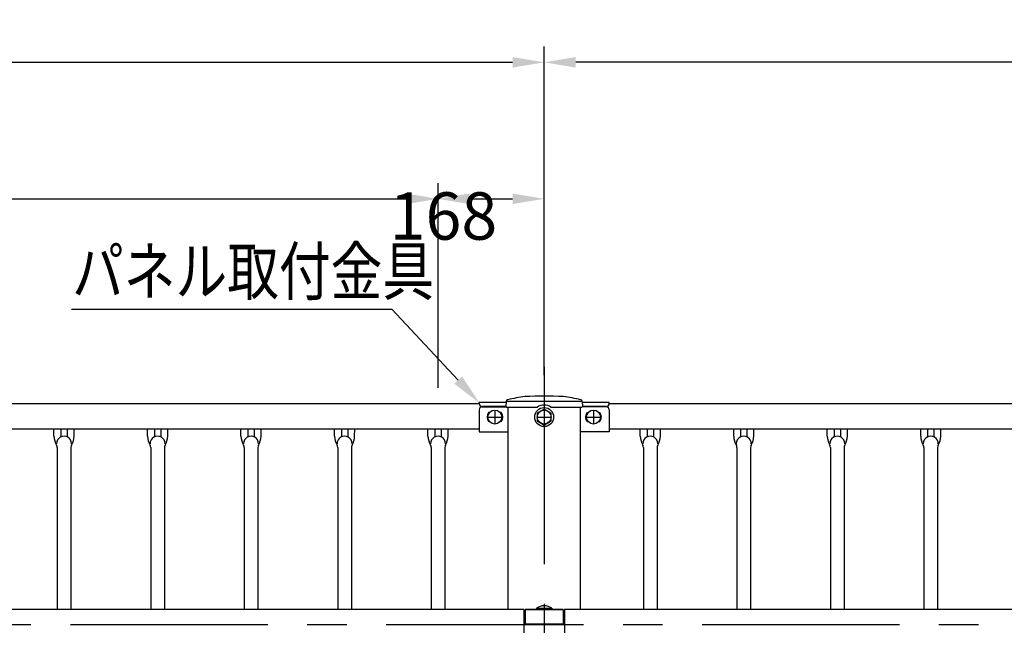
# Model space of a CAD drawing. Extents: x 131 to 9140, y 348 to 6566.
# Drawn here: x 2683 to 4241, y 5283 to 6242 of the extents above; entities that cross this region are included whole.
import ezdxf

# ---------------------------------------------------------------- set-up
doc = ezdxf.new("R2010")
doc.units = 0
doc.header["$LTSCALE"] = 250
doc.header["$PDMODE"] = 33
doc.header["$PDSIZE"] = 5
doc.linetypes.add('CENTER', pattern=[2, 1.25, -0.25, 0.25, -0.25])
doc.layers.get('0').update_dxf_attribs({"linetype": 'CONTINUOUS'})
doc.layers.get('DEFPOINTS').update_dxf_attribs({"linetype": 'CONTINUOUS'})
for name, color, linetype in [('CENTER', 3, 'CENTER'), ('MOJI', 6, 'CONTINUOUS'), ('SJC', 1, 'CONTINUOUS'), ('SJC2', 7, 'CONTINUOUS'), ('SUNPOU', 4, 'CONTINUOUS')]:
    doc.layers.add(name, color=color, linetype=linetype)
doc.styles.add('EXT08', font='ROMANS', dxfattribs={"width": 0.8, "bigfont": 'EXTFONT'})
doc.dimstyles.get("Standard").update_dxf_attribs({"dimtxt": 0.18, "dimasz": 0.18, "dimexe": 0.18, "dimexo": 0.0625, "dimgap": 0.09, "dimtad": 0, "dimtih": 1, "dimtoh": 1, "dimzin": 0, "dimcen": 0.09, "dimazin": 3, "dimtfac": 1, "dimtofl": 0, "dimtmove": 0, "dimatfit": 3})

# ---------------------------------------------------------------- blocks, each defined once
blk = doc.blocks.new('*D4')
at = {"layer": 'DEFPOINTS', "color": 0}
for p in [(3512.9, 6174.7), (6512.9, 5692.4), (3512.9, 5654.1)]:
    blk.add_point(p, dxfattribs=at)
at = {"layer": 'SUNPOU'}
for p, q in [((3512.9, 5679.1), (3512.9, 6199.7)), ((6512.9, 5717.4), (6512.9, 6199.7)), ((6462.9, 6174.7), (3562.9, 6174.7))]:
    blk.add_line(p, q, dxfattribs=at)
for points in [[(3562.9, 6183), (3562.9, 6166.3), (3512.9, 6174.7)], [(6462.9, 6183), (6462.9, 6166.3), (6512.9, 6174.7)]]:
    blk.add_solid(points, dxfattribs=at)
at = {"layer": 'SUNPOU', "style": 'EXT08'}
blk.add_text('3000', height=75, dxfattribs=at).set_placement((4862.9, 6109.4))
blk = doc.blocks.new('*D5')
at = {"layer": 'DEFPOINTS', "color": 0}
for p in [(3512.9, 6174.7), (512.9, 5692.4), (3512.9, 5692.4)]:
    blk.add_point(p, dxfattribs=at)
at = {"layer": 'SUNPOU'}
for p, q in [((512.9, 5717.4), (512.9, 6199.7)), ((3512.9, 5717.4), (3512.9, 6199.7)), ((562.9, 6174.7), (3462.9, 6174.7))]:
    blk.add_line(p, q, dxfattribs=at)
for points in [[(562.9, 6183), (562.9, 6166.3), (512.9, 6174.7)], [(3462.9, 6183), (3462.9, 6166.3), (3512.9, 6174.7)]]:
    blk.add_solid(points, dxfattribs=at)
at = {"layer": 'SUNPOU', "style": 'EXT08'}
blk.add_text('3000', height=75, dxfattribs=at).set_placement((1862.8, 6109.4))
blk = doc.blocks.new('*U46')
at = {"layer": 'MOJI'}
blk.add_lwpolyline([(3376.7, 5671.4), (3271.5, 5784)], dxfattribs=at)
blk.add_solid([(3382.8, 5677.1), (3410.8, 5634.9), (3370.6, 5665.7)], dxfattribs=at)
blk = doc.blocks.new('*D11')
at = {"layer": 'DEFPOINTS', "color": 0}
for p in [(3344.9, 5958.5), (680.9, 5634.3), (3344.9, 5634.3)]:
    blk.add_point(p, dxfattribs=at)
at = {"layer": 'SUNPOU'}
for p, q in [((680.9, 5659.3), (680.9, 5983.5)), ((3344.9, 5659.3), (3344.9, 5983.5)), ((730.9, 5958.5), (3294.9, 5958.5))]:
    blk.add_line(p, q, dxfattribs=at)
for points in [[(730.9, 5966.9), (730.9, 5950.2), (680.9, 5958.5)], [(3294.9, 5966.9), (3294.9, 5950.2), (3344.9, 5958.5)]]:
    blk.add_solid(points, dxfattribs=at)
at = {"layer": 'SUNPOU', "style": 'EXT08'}
blk.add_text('18 @148=2664', height=75, dxfattribs=at).set_placement((1862.8, 5893.3))
blk = doc.blocks.new('*D13')
at = {"layer": 'DEFPOINTS', "color": 0}
for p in [(3512.9, 5958.5), (3512.9, 5692.4), (3344.9, 5634.3)]:
    blk.add_point(p, dxfattribs=at)
at = {"layer": 'SUNPOU'}
for p, q in [((3344.9, 5659.3), (3344.9, 5983.5)), ((3512.9, 5717.4), (3512.9, 5983.5)), ((3394.9, 5958.5), (3462.9, 5958.5))]:
    blk.add_line(p, q, dxfattribs=at)
for points in [[(3394.9, 5966.9), (3394.9, 5950.2), (3344.9, 5958.5)], [(3462.9, 5966.9), (3462.9, 5950.2), (3512.9, 5958.5)]]:
    blk.add_solid(points, dxfattribs=at)
at = {"layer": 'SUNPOU', "style": 'EXT08'}
blk.add_text('168', height=75, dxfattribs=at).set_placement((3268.2, 5893.8))

msp = doc.modelspace()

# ---------------------------------------------------------------- linework, layer by layer
at = {"layer": 'CENTER'}
for p, q in [((3512.85, 5692.377), (3512.85, 4494.5)), ((3512.85, 5638.771), (3512.85, 5583.794)), ((3424.279, 5612.947), (3445.423, 5612.947)), ((3434.851, 5623.519), (3434.851, 5602.375)), ((3502.278, 5612.947), (3523.422, 5612.947)), ((3580.278, 5612.947), (3601.422, 5612.947)), ((3590.85, 5623.519), (3590.85, 5602.375)), ((7075.35, 5283.947), (382.768, 5283.947))]:
    msp.add_line(p, q, dxfattribs=at)
at = {"layer": 'MOJI'}
msp.add_line((2764.37, 5783.987), (3271.459, 5783.987), dxfattribs=at)
at = {"layer": 'SJC'}
for p, q in [((615.85, 5634.347), (3409.85, 5634.347)), ((3452.564, 5635.897), (3409.85, 5635.897)), ((3409.85, 5634.377), (3409.85, 5635.897)), ((3414.351, 5628.948), (3452.682, 5628.948)), ((3452.406, 5629.867), (3414.36, 5629.867)), ((3452.602, 5637.351), (3452.401, 5629.67)), ((3453.401, 5628.644), (3502.144, 5628.644)), ((3454.419, 5638.203), (3571.282, 5638.203)), ((3523.556, 5628.644), (3572.3, 5628.644)), ((3611.35, 5628.948), (3573.018, 5628.948)), ((3573.098, 5637.351), (3573.299, 5629.67)), ((3615.85, 5635.897), (3573.136, 5635.897)), ((3611.34, 5629.867), (3573.294, 5629.867)), ((3615.85, 5634.377), (3615.85, 5635.897)), ((3615.85, 5634.347), (6409.85, 5634.347)), ((3409.85, 5624.622), (3409.85, 5589.297)), ((3426.365, 5619.947), (3424.851, 5619.947)), ((3444.851, 5619.947), (3443.336, 5619.947)), ((3580.85, 5619.947), (3582.365, 5619.947)), ((3599.335, 5619.947), (3600.85, 5619.947)), ((3615.85, 5624.622), (3615.85, 5589.297)), ((3426.365, 5605.947), (3424.851, 5605.947)), ((3444.851, 5605.947), (3443.336, 5605.947)), ((3580.85, 5605.947), (3582.365, 5605.947)), ((3599.335, 5605.947), (3600.85, 5605.947)), ((615.85, 5594.347), (3409.85, 5594.347)), ((2736.85, 5582.797), (2736.863, 5594.347)), ((2768.85, 5582.797), (2768.863, 5594.347)), ((2884.85, 5582.797), (2884.863, 5594.347)), ((2916.85, 5582.797), (2916.863, 5594.347)), ((3032.85, 5582.797), (3032.863, 5594.347)), ((3064.85, 5582.797), (3064.863, 5594.347)), ((3180.85, 5582.797), (3180.863, 5594.347)), ((3212.85, 5582.797), (3212.863, 5594.347)), ((3328.85, 5582.797), (3328.863, 5594.347)), ((3360.85, 5582.797), (3360.863, 5594.347)), ((3409.85, 5589.297), (3455.7, 5589.297)), ((3615.85, 5589.297), (3570, 5589.297)), ((3615.85, 5594.347), (6409.85, 5594.347)), ((3664.85, 5582.797), (3664.863, 5594.347)), ((3696.85, 5582.797), (3696.863, 5594.347)), ((3812.85, 5582.797), (3812.863, 5594.347)), ((3844.85, 5582.797), (3844.863, 5594.347)), ((3960.85, 5582.797), (3960.863, 5594.347)), ((3992.85, 5582.797), (3992.863, 5594.347)), ((4108.85, 5582.797), (4108.863, 5594.347)), ((4140.85, 5582.797), (4140.863, 5594.347)), ((2742, 5564.675), (2742.011, 5308.247)), ((2763.7, 5564.675), (2763.711, 5308.247)), ((2890, 5564.675), (2890.011, 5308.247)), ((2911.7, 5564.675), (2911.711, 5308.247)), ((3038, 5564.675), (3038.011, 5308.247)), ((3059.7, 5564.675), (3059.711, 5308.247)), ((3186, 5564.675), (3186.011, 5308.247)), ((3207.7, 5564.675), (3207.711, 5308.247)), ((3334, 5564.675), (3334.011, 5308.247)), ((3355.7, 5564.675), (3355.711, 5308.247)), ((3670, 5564.675), (3670.011, 5308.247)), ((3691.7, 5564.675), (3691.711, 5308.247)), ((3818, 5564.675), (3818.011, 5308.247)), ((3839.7, 5564.675), (3839.711, 5308.247)), ((3966, 5564.675), (3966.011, 5308.247)), ((3987.7, 5564.675), (3987.711, 5308.247)), ((4114, 5564.675), (4114.011, 5308.247)), ((4135.7, 5564.675), (4135.711, 5308.247)), ((3480.85, 5308.247), (544.85, 5308.247)), ((3480.85, 5308.247), (3480.85, 5259.647)), ((3482.85, 5302.847), (3480.85, 5302.847)), ((3482.85, 5308.247), (3542.85, 5308.247)), ((3482.85, 5308.247), (3482.85, 5285.447)), ((3542.85, 5308.247), (3482.85, 5308.247)), ((3500.85, 5310.247), (3501.05, 5308.247)), ((3500.85, 5310.247), (3524.85, 5310.247)), ((3524.85, 5308.247), (3500.85, 5308.247)), ((3501.05, 5308.247), (3524.65, 5308.247)), ((3524.85, 5310.247), (3524.65, 5308.247)), ((3542.85, 5308.247), (3542.85, 5285.447)), ((3542.85, 5302.847), (3544.85, 5302.847)), ((6480.85, 5308.247), (3544.85, 5308.247)), ((3544.85, 5308.247), (3544.85, 5259.647)), ((3482.85, 5285.447), (3542.85, 5285.447))]:
    msp.add_line(p, q, dxfattribs=at)
for points in [[(3455.7, 5308.247), (3455.7, 5628.644)], [(3570, 5628.644), (3570, 5308.247)]]:
    msp.add_lwpolyline(points, dxfattribs=at)
msp.add_lwpolyline([(3512.85, 5625.649), (3501.85, 5619.298), (3501.85, 5606.596), (3512.85, 5600.245), (3523.85, 5606.596), (3523.85, 5619.298)], close=True, dxfattribs=at)
for centre, radius in [((3512.85, 5612.947), 15), ((3434.851, 5612.947), 11), ((3512.85, 5612.947), 11), ((3590.85, 5612.947), 11)]:
    msp.add_circle(centre, radius, dxfattribs=at)
for centre, radius, start, end in [((3510.925, 5421.244), 226, 97.135863, 104.364281), ((3512.85, 4745.738), 900.255, 88.090323, 91.909677), ((3514.776, 5421.244), 226, 75.635719, 82.864137), ((3414.36, 5634.377), 4.51, 180, 270), ((3414.361, 5624.434), 4.515, 90.127334, 177.606752), ((3453.401, 5629.644), 1, 178.5, 270), ((3455.601, 5637.272), 3, 104.364281, 178.5), ((3512.85, 5612.947), 19, 55.703368, 124.296632), ((3570.099, 5637.272), 3, 1.5, 75.635719), ((3572.3, 5629.644), 1, 270, 1.5), ((3611.34, 5634.377), 4.51, 270, 0), ((3611.34, 5624.434), 4.515, 2.393248, 89.872666), ((3433.401, 5612.947), 11.05, 140.692352, 219.307648), ((3436.301, 5612.947), 11.05, 320.692352, 39.307648), ((3589.4, 5612.947), 11.05, 140.692352, 219.307648), ((3592.3, 5612.947), 11.05, 320.692352, 39.307648), ((2772.811, 5585.543), 36.065, 184.366736, 208.26674), ((2752.85, 5570.946), 11.851, 359.279308, 180.720692), ((2732.89, 5585.543), 36.065, 331.73326, 355.633264), ((2920.811, 5585.543), 36.065, 184.366736, 208.26674), ((2900.85, 5570.946), 11.851, 359.279308, 180.720692), ((2880.89, 5585.543), 36.065, 331.73326, 355.633264), ((3068.811, 5585.543), 36.065, 184.366736, 208.26674), ((3048.85, 5570.946), 11.851, 359.279308, 180.720692), ((3028.89, 5585.543), 36.065, 331.73326, 355.633264), ((3216.811, 5585.543), 36.065, 184.366736, 208.26674), ((3196.85, 5570.946), 11.851, 359.279308, 180.720692), ((3176.89, 5585.543), 36.065, 331.73326, 355.633264), ((3364.811, 5585.543), 36.065, 184.366736, 208.26674), ((3344.85, 5570.946), 11.851, 359.279308, 180.720692), ((3324.89, 5585.543), 36.065, 331.73326, 355.633264), ((3700.811, 5585.543), 36.065, 184.366736, 208.26674), ((3680.85, 5570.946), 11.851, 359.279308, 180.720692), ((3660.89, 5585.543), 36.065, 331.73326, 355.633264), ((3848.811, 5585.543), 36.065, 184.366736, 208.26674), ((3828.85, 5570.946), 11.851, 359.279308, 180.720692), ((3808.89, 5585.543), 36.065, 331.73326, 355.633264), ((3996.811, 5585.543), 36.065, 184.366736, 208.26674), ((3976.85, 5570.946), 11.851, 359.279308, 180.720692), ((3956.89, 5585.543), 36.065, 331.73326, 355.633264), ((4144.811, 5585.543), 36.065, 184.366736, 208.26674), ((4124.85, 5570.946), 11.851, 359.279308, 180.720692), ((4104.89, 5585.543), 36.065, 331.73326, 355.633264), ((2734, 5564.675), 8, 0, 28.26674), ((2771.7, 5564.675), 8, 151.73326, 180), ((2882, 5564.675), 8, 0, 28.26674), ((2919.7, 5564.675), 8, 151.73326, 180), ((3030, 5564.675), 8, 0, 28.26674), ((3067.7, 5564.675), 8, 151.73326, 180), ((3178, 5564.675), 8, 0, 28.26674), ((3215.7, 5564.675), 8, 151.73326, 180), ((3326, 5564.675), 8, 0, 28.26674), ((3363.7, 5564.675), 8, 151.73326, 180), ((3662, 5564.675), 8, 0, 28.26674), ((3699.7, 5564.675), 8, 151.73326, 180), ((3810, 5564.675), 8, 0, 28.26674), ((3847.7, 5564.675), 8, 151.73326, 180), ((3958, 5564.675), 8, 0, 28.26674), ((3995.7, 5564.675), 8, 151.73326, 180), ((4106, 5564.675), 8, 0, 28.26674), ((4143.7, 5564.675), 8, 151.73326, 180), ((3512.85, 5294.247), 20, 53.130102, 126.869898)]:
    msp.add_arc(centre, radius, start, end, dxfattribs=at)
at = {"layer": 'SJC2'}
for p, q in [((2747.862, 5594.347), (2747.85, 5581.691)), ((2757.862, 5594.347), (2757.85, 5581.691)), ((2895.862, 5594.347), (2895.85, 5581.691)), ((2905.862, 5594.347), (2905.85, 5581.691)), ((3043.862, 5594.347), (3043.85, 5581.691)), ((3053.862, 5594.347), (3053.85, 5581.691)), ((3191.862, 5594.347), (3191.85, 5581.691)), ((3201.862, 5594.347), (3201.85, 5581.691)), ((3339.862, 5594.347), (3339.85, 5581.691)), ((3349.862, 5594.347), (3349.85, 5581.691)), ((3675.862, 5594.347), (3675.85, 5581.691)), ((3685.862, 5594.347), (3685.85, 5581.691)), ((3823.862, 5594.347), (3823.85, 5581.691)), ((3833.862, 5594.347), (3833.85, 5581.691)), ((3971.862, 5594.347), (3971.85, 5581.691)), ((3981.862, 5594.347), (3981.85, 5581.691)), ((4119.862, 5594.347), (4119.85, 5581.691)), ((4129.862, 5594.347), (4129.85, 5581.691))]:
    msp.add_line(p, q, dxfattribs=at)

# ---------------------------------------------------------------- block references
msp.add_blockref('*U46', (0, 0))

# ---------------------------------------------------------------- texts
at = {"layer": 'MOJI', "style": 'EXT08', "width": 0.8}
msp.add_text('パネル取付金具', height=75, dxfattribs=at).set_placement((2765.473, 5806.333))

# ---------------------------------------------------------------- dimensions: what is measured, and where the dimension line sits
at = {"layer": 'SUNPOU'}
for p1, p2, picture, middle in [((512.85, 5692.377), (3512.85, 5692.377), '*D5', (2012.85, 6242.16)), ((6512.85, 5692.377), (3512.85, 5654.06), '*D4', (5012.85, 6242.16))]:
    dim = msp.add_linear_dim(base=(3512.85, 6174.66), p1=p1, p2=p2, dimstyle='Standard', override={"dimscale": 25, "dimtxt": 3, "dimasz": 2, "dimexe": 1, "dimexo": 1, "dimgap": 1.2, "dimtad": 1, "dimtih": 0, "dimtoh": 0, "dimdec": 2, "dimzin": 8, "dimclrd": 256, "dimclre": 256, "dimclrt": 256, "dimaunit": 1, "dimtofl": 1, "dimtmove": 2}, dxfattribs=at)
    dim.commit()
    dim.dimension.update_dxf_attribs({"geometry": picture, "text_midpoint": middle})
dim = msp.add_linear_dim(base=(3344.85, 5958.518), p1=(680.85, 5634.347), p2=(3344.85, 5634.347), text='18 @148=<>', dimstyle='Standard', override={"dimscale": 25, "dimtxt": 3, "dimasz": 2, "dimexe": 1, "dimexo": 1, "dimgap": 1.2, "dimtad": 1, "dimtih": 0, "dimtoh": 0, "dimdec": 2, "dimzin": 8, "dimclrd": 256, "dimclre": 256, "dimclrt": 256, "dimaunit": 1, "dimtofl": 1, "dimtmove": 2}, dxfattribs=at)
dim.commit()
dim.dimension.update_dxf_attribs({"geometry": '*D11', "text_midpoint": (2012.85, 6026.018)})
dim = msp.add_linear_dim(base=(3512.85, 5958.518), p1=(3344.85, 5634.347), p2=(3512.85, 5692.377), dimstyle='Standard', override={"dimscale": 25, "dimtxt": 3, "dimasz": 2, "dimexe": 1, "dimexo": 1, "dimgap": 1.2, "dimtad": 1, "dimtih": 0, "dimtoh": 0, "dimdec": 2, "dimzin": 8, "dimclrd": 256, "dimclre": 256, "dimclrt": 256, "dimaunit": 1, "dimtofl": 1, "dimtmove": 2}, dxfattribs=at)
dim.commit()
dim.dimension.update_dxf_attribs({"geometry": '*D13', "text_midpoint": (3418.23, 6026.575), "dimtype": 128})

doc.saveas('drawing.dxf')
